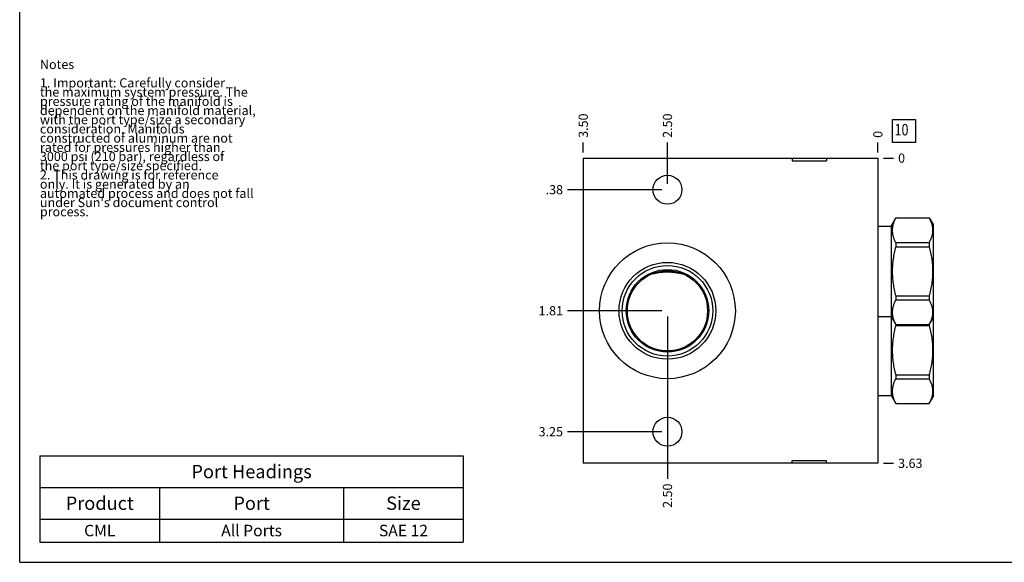
# Model space of a CAD drawing. Units: inches. Extents: x 0.3 to 21.7, y 0.3 to 16.7.
# Drawn here: x 0.3 to 11, y 0.3 to 6.2 of the extents above; entities that cross this region are included whole.
import ezdxf

# ---------------------------------------------------------------- set-up
doc = ezdxf.new("R2010")
doc.units = ezdxf.units.IN
doc.header["$LTSCALE"] = 1.21
doc.header["$MEASUREMENT"] = 0
doc.layers.get('0').update_dxf_attribs({"linetype": 'CONTINUOUS'})
doc.styles.get("Standard").update_dxf_attribs({"font": 'txt', "width": 0.8})
doc.dimstyles.new('DIMSTYLE_1', dxfattribs={"dimtxt": 0.1, "dimasz": 0.1875, "dimexe": 0.125, "dimexo": 0.0625, "dimgap": 0.025, "dimtad": 0, "dimtih": 1, "dimtoh": 1, "dimlfac": 1.093599, "dimzin": 4, "dimdsep": 46, "dimtxsty": 'Standard', "dimblk": '_FILLED', "dimblk1": '_FILLED', "dimblk2": '_FILLED', "dimcen": 0.09, "dimadec": 0, "dimazin": 0, "dimtfac": 1, "dimtofl": 0, "dimtmove": 0, "dimatfit": 3, "dimldrblk": '_FILLED', "dimfxl": 1, "dimtolj": 1, "dimtzin": 4, "dimarcsym": 0})
doc.dimstyles.new('DIMSTYLE_2', dxfattribs={"dimtxt": 0.1, "dimasz": 0.1875, "dimexe": 0.125, "dimexo": 0.0625, "dimgap": 0.025, "dimtad": 0, "dimtih": 1, "dimtoh": 1, "dimdec": 0, "dimlfac": 1.093599, "dimzin": 4, "dimdsep": 46, "dimtxsty": 'Standard', "dimblk": '_FILLED', "dimblk1": '_FILLED', "dimblk2": '_FILLED', "dimcen": 0.09, "dimadec": 0, "dimazin": 0, "dimtfac": 1, "dimtdec": 0, "dimtofl": 0, "dimtmove": 0, "dimatfit": 3, "dimldrblk": '_FILLED', "dimfxl": 1, "dimtolj": 1, "dimtzin": 4, "dimarcsym": 0})

# ---------------------------------------------------------------- blocks, each defined once
blk = doc.blocks.new('*D24')
at = {"color": 2, "linetype": 'Continuous'}
blk.add_line((6.425, 4.754), (6.425, 4.862), dxfattribs=at)
at = {"color": 2, "linetype": 'Continuous', "insert": (6.375, 4.912), "char_height": 0.1, "width": 0.32, "attachment_point": 1, "rotation": 90, "line_spacing_factor": 0.9}
blk.add_mtext('3.50', dxfattribs=at)
blk = doc.blocks.new('_FILLED')
at = {"color": 0, "linetype": 'ByBlock'}
blk.add_solid([(0, 0), (-1, 0.167), (-1, -0.167)], dxfattribs=at)
blk = doc.blocks.new('*D25')
at = {"color": 2, "linetype": 'Continuous'}
blk.add_line((9.626, 4.754), (9.626, 4.862), dxfattribs=at)
at = {"color": 2, "linetype": 'Continuous', "insert": (9.576, 4.912), "char_height": 0.1, "width": 0.08, "attachment_point": 1, "rotation": 90, "line_spacing_factor": 0.9}
blk.add_mtext('0', dxfattribs=at)
blk = doc.blocks.new('*D26')
at = {"color": 2, "linetype": 'Continuous'}
blk.add_line((9.688, 1.377), (9.796, 1.377), dxfattribs=at)
at = {"color": 2, "linetype": 'Continuous', "insert": (9.846, 1.427), "char_height": 0.1, "width": 0.32, "attachment_point": 1, "line_spacing_factor": 0.9}
blk.add_mtext('3.63', dxfattribs=at)
blk = doc.blocks.new('*D27')
at = {"color": 2, "linetype": 'Continuous'}
blk.add_line((9.688, 4.692), (9.796, 4.692), dxfattribs=at)
at = {"color": 2, "linetype": 'Continuous', "insert": (9.846, 4.742), "char_height": 0.1, "width": 0.08, "attachment_point": 1, "line_spacing_factor": 0.9}
blk.add_mtext('0', dxfattribs=at)
blk = doc.blocks.new('*D28')
at = {"color": 2, "linetype": 'Continuous'}
blk.add_line((7.34, 2.971), (7.34, 1.207), dxfattribs=at)
at = {"color": 2, "linetype": 'Continuous', "insert": (7.29, 1.157), "char_height": 0.1, "width": 0.32, "attachment_point": 3, "rotation": 90, "line_spacing_factor": 0.9}
blk.add_mtext('2.50', dxfattribs=at)
blk = doc.blocks.new('*D29')
at = {"color": 2, "linetype": 'Continuous'}
blk.add_line((7.277, 3.034), (6.255, 3.034), dxfattribs=at)
at = {"color": 2, "linetype": 'Continuous', "insert": (6.205, 3.084), "char_height": 0.1, "width": 0.32, "attachment_point": 3, "line_spacing_factor": 0.9}
blk.add_mtext('1.81', dxfattribs=at)
blk = doc.blocks.new('*D30')
at = {"color": 2, "linetype": 'Continuous'}
blk.add_line((7.34, 4.411), (7.34, 4.862), dxfattribs=at)
at = {"color": 2, "linetype": 'Continuous', "insert": (7.29, 4.912), "char_height": 0.1, "width": 0.32, "attachment_point": 1, "rotation": 90, "line_spacing_factor": 0.9}
blk.add_mtext('2.50', dxfattribs=at)
blk = doc.blocks.new('*D31')
at = {"color": 2, "linetype": 'Continuous'}
blk.add_line((7.277, 4.349), (6.255, 4.349), dxfattribs=at)
at = {"color": 2, "linetype": 'Continuous', "insert": (6.205, 4.399), "char_height": 0.1, "width": 0.24, "attachment_point": 3, "line_spacing_factor": 0.9}
blk.add_mtext('.38', dxfattribs=at)
blk = doc.blocks.new('*D32')
at = {"color": 2, "linetype": 'Continuous'}
blk.add_line((7.34, 1.657), (7.34, 1.207), dxfattribs=at)
at = {"color": 2, "linetype": 'Continuous', "insert": (7.29, 1.157), "char_height": 0.1, "width": 0.32, "attachment_point": 3, "rotation": 90, "line_spacing_factor": 0.9}
blk.add_mtext('2.50', dxfattribs=at)
blk = doc.blocks.new('*D33')
at = {"color": 2, "linetype": 'Continuous'}
blk.add_line((7.277, 1.72), (6.255, 1.72), dxfattribs=at)
at = {"color": 2, "linetype": 'Continuous', "insert": (6.205, 1.77), "char_height": 0.1, "width": 0.32, "attachment_point": 3, "line_spacing_factor": 0.9}
blk.add_mtext('3.25', dxfattribs=at)
blk = doc.blocks.new('*T48')
at = {"color": 2, "linetype": 'Continuous'}
for p, q in [((0, 0), (4.6, 0)), ((0, 0), (0, -0.93775)), ((4.6, 0), (4.6, -0.93775)), ((0, -0.34375), (4.6, -0.34375)), ((1.3, -0.34375), (1.3, -0.93775)), ((3.3, -0.34375), (3.3, -0.93775)), ((0, -0.68775), (4.6, -0.68775)), ((0, -0.93775), (4.6, -0.93775))]:
    blk.add_line(p, q, dxfattribs=at)
at = {"color": 2, "linetype": 'Continuous', "attachment_point": 2, "line_spacing_factor": 0.9}
for s, insert, char_height, width in [('Port Headings', (2.3, -0.099375), 0.145, 3.016), ('Product', (0.65, -0.44325), 0.145, 1.624), ('Port', (2.3, -0.44325), 0.145, 0.928), ('Size', (3.95, -0.44325), 0.145, 0.928), ('CML', (0.65, -0.75025), 0.125, 0.6), ('All Ports', (2.3, -0.75025), 0.125, 1.8), ('SAE 12', (3.95, -0.75025), 0.125, 1.2)]:
    blk.add_mtext(s, dxfattribs=dict(at, insert=insert, char_height=char_height, width=width))
blk = doc.blocks.new('SUN_FACENUMBER_BL9', base_point=(9.909, 4.987))
at = {"color": 2, "linetype": 'Continuous'}
for p, q in [((9.784, 5.112), (10.034, 5.112)), ((9.784, 4.862), (9.784, 5.112)), ((10.034, 5.112), (10.034, 4.862)), ((10.034, 4.862), (9.784, 4.862))]:
    blk.add_line(p, q, dxfattribs=at)
at = {"color": 2, "linetype": 'Continuous', "width": 0.8}
blk.add_text('10', height=0.125, dxfattribs=at).set_placement((9.807, 4.938))

msp = doc.modelspace()

# ---------------------------------------------------------------- linework, layer by layer
at = {"color": 7, "linetype": 'Continuous'}
for p, q in [((0.3013, 0.3013), (0.3013, 16.6988)), ((6.4252, 4.6915), (6.4252, 1.3768)), ((6.4252, 4.6915), (9.6256, 4.6915)), ((8.6964, 4.6915), (8.6964, 4.6623)), ((8.6964, 4.6623), (9.068, 4.6623)), ((9.068, 4.6915), (9.068, 4.6623)), ((9.6256, 4.6915), (9.6256, 1.3768)), ((9.7692, 3.9545), (9.8199, 4.0423)), ((9.8199, 4.0423), (10.1838, 4.0423)), ((9.8199, 4.0423), (9.8199, 4.0417)), ((9.8199, 4.0417), (10.1838, 4.0417)), ((10.1838, 4.0423), (10.1838, 4.0417)), ((10.1838, 4.0423), (10.2255, 3.9701)), ((10.2255, 3.9701), (10.2255, 2.0983)), ((9.6256, 3.9545), (9.7692, 3.9545)), ((9.7692, 3.9545), (9.7692, 2.1138)), ((9.8199, 3.7743), (10.1838, 3.7743)), ((9.8199, 3.7743), (9.8199, 3.7301)), ((10.1838, 3.7743), (10.1838, 3.7301)), ((9.8199, 3.7301), (10.1838, 3.7301)), ((7.0029, 3.3298), (7.0028, 3.3299)), ((7.6764, 3.3299), (7.6763, 3.3298)), ((9.8199, 3.1951), (10.1838, 3.1951)), ((9.8199, 3.1951), (9.8199, 3.1509)), ((9.8199, 3.1509), (10.1838, 3.1509)), ((10.1838, 3.1951), (10.1838, 3.1509)), ((9.6256, 2.9706), (9.7692, 2.9706)), ((9.7692, 2.9706), (9.8199, 2.8828)), ((10.1838, 2.8828), (10.2255, 2.9551)), ((9.8199, 2.8834), (10.1838, 2.8834)), ((9.8199, 2.8834), (9.8199, 2.8732)), ((9.8199, 2.8828), (10.1838, 2.8828)), ((9.8199, 2.8732), (10.1838, 2.8732)), ((10.1838, 2.8834), (10.1838, 2.8732)), ((9.8199, 2.3383), (10.1838, 2.3383)), ((9.8199, 2.3383), (9.8199, 2.2941)), ((9.8199, 2.2941), (10.1838, 2.2941)), ((10.1838, 2.3383), (10.1838, 2.2941)), ((9.6256, 2.1138), (9.7692, 2.1138)), ((9.7692, 2.1138), (9.8199, 2.026)), ((10.1838, 2.026), (10.2255, 2.0983)), ((9.8199, 2.0266), (10.1838, 2.0266)), ((9.8199, 2.0266), (9.8199, 2.026)), ((9.8199, 2.026), (10.1838, 2.026)), ((10.1838, 2.0266), (10.1838, 2.026)), ((8.6964, 1.4061), (9.068, 1.4061)), ((8.6964, 1.3768), (8.6964, 1.4061)), ((9.068, 1.3768), (9.068, 1.4061)), ((9.6256, 1.3768), (6.4252, 1.3768)), ((0.3013, 0.3013), (21.6988, 0.3013))]:
    msp.add_line(p, q, dxfattribs=at)
for centre, radius in [((7.3396, 4.3486), 0.1573), ((7.3396, 3.0337), 0.7379), ((7.3396, 3.0337), 0.5258), ((7.3396, 3.0337), 0.492), ((7.3396, 3.0337), 0.4485), ((7.3396, 3.0337), 0.4357), ((7.3396, 1.7197), 0.1573)]:
    msp.add_circle(centre, radius, dxfattribs=at)
for centre, radius, start, end in [((7.1605, 3.555), 0.2749, 235.03203, 237.68707), ((7.5228, 3.5488), 0.2674, 302.27584, 305.00506), ((7.4792, -0.44), 3.3388, 99.25751, 99.48307), ((7.1988, -0.4472), 3.3461, 80.51718, 80.74225)]:
    msp.add_arc(centre, radius, start, end, dxfattribs=at)
for points, knots in [([(9.8199, 4.0417), (9.817, 4.0363), (9.8115, 4.0255), (9.804, 4.009), (9.7975, 3.9923), (9.792, 3.9756), (9.7876, 3.9588), (9.7845, 3.9419), (9.7825, 3.925), (9.7819, 3.908), (9.7825, 3.891), (9.7845, 3.8741), (9.7876, 3.8572), (9.792, 3.8404), (9.7975, 3.8237), (9.804, 3.807), (9.8115, 3.7905), (9.817, 3.7797), (9.8199, 3.7743)], [0, 0, 0, 0, 0.0655269, 0.1300561, 0.1935984, 0.2562073, 0.3179806, 0.3790665, 0.4396614, 0.5, 0.5603386, 0.6209335, 0.6820194, 0.7437927, 0.8064016, 0.8699439, 0.9344731, 1, 1, 1, 1]), ([(10.1838, 4.0417), (10.1866, 4.0363), (10.1921, 4.0255), (10.1996, 4.009), (10.2061, 3.9923), (10.2116, 3.9756), (10.216, 3.9588), (10.2191, 3.9419), (10.2211, 3.925), (10.2217, 3.908), (10.2211, 3.891), (10.2191, 3.8741), (10.216, 3.8572), (10.2116, 3.8404), (10.2061, 3.8237), (10.1996, 3.807), (10.1921, 3.7905), (10.1866, 3.7797), (10.1838, 3.7743)], [0, 0, 0, 0, 0.0655269, 0.1300561, 0.1935984, 0.2562073, 0.3179806, 0.3790665, 0.4396614, 0.5, 0.5603386, 0.6209335, 0.6820194, 0.7437927, 0.8064016, 0.8699439, 0.9344731, 1, 1, 1, 1]), ([(9.8199, 3.7301), (9.814, 3.7082), (9.8061, 3.6753), (9.7974, 3.631), (9.792, 3.5976), (9.7876, 3.564), (9.7844, 3.5303), (9.7825, 3.4964), (9.7819, 3.4626), (9.7825, 3.4287), (9.7844, 3.3949), (9.7876, 3.3612), (9.792, 3.3276), (9.7974, 3.2941), (9.8061, 3.2498), (9.814, 3.2169), (9.8199, 3.1951)], [0, 0, 0, 0, 0.1249908, 0.1874914, 0.2499928, 0.3124943, 0.374996, 0.437498, 0.5, 0.562502, 0.625004, 0.6875057, 0.7500072, 0.8125086, 0.8750092, 1, 1, 1, 1]), ([(10.1838, 3.7301), (10.1896, 3.7082), (10.1975, 3.6753), (10.2062, 3.631), (10.2116, 3.5976), (10.216, 3.564), (10.2192, 3.5303), (10.2211, 3.4964), (10.2217, 3.4626), (10.2211, 3.4287), (10.2192, 3.3949), (10.216, 3.3612), (10.2116, 3.3276), (10.2062, 3.2941), (10.1975, 3.2498), (10.1896, 3.2169), (10.1838, 3.1951)], [0, 0, 0, 0, 0.1249908, 0.1874914, 0.2499928, 0.3124943, 0.374996, 0.437498, 0.5, 0.562502, 0.625004, 0.6875057, 0.7500072, 0.8125086, 0.8750092, 1, 1, 1, 1]), ([(7.3396, 3.4529), (7.3315, 3.4529), (7.3152, 3.4526), (7.2909, 3.4512), (7.2666, 3.4489), (7.2425, 3.4457), (7.2185, 3.4417), (7.1947, 3.4368), (7.1711, 3.4313), (7.1554, 3.4271), (7.1476, 3.4249)], [0, 0, 0, 0, 0.1252039, 0.2503907, 0.375541, 0.5006371, 0.6256572, 0.7505771, 0.8753684, 1, 1, 1, 1]), ([(7.5313, 3.4249), (7.5236, 3.4271), (7.5079, 3.4313), (7.4843, 3.4369), (7.4605, 3.4417), (7.4366, 3.4457), (7.4124, 3.4489), (7.3882, 3.4512), (7.3639, 3.4526), (7.3477, 3.4529), (7.3396, 3.4529)], [0, 0, 0, 0, 0.1246324, 0.2494243, 0.3743443, 0.4993644, 0.6244602, 0.7496102, 0.8747966, 1, 1, 1, 1]), ([(9.8199, 3.1509), (9.817, 3.1455), (9.8115, 3.1346), (9.804, 3.1181), (9.7975, 3.1015), (9.792, 3.0847), (9.7876, 3.0679), (9.7845, 3.051), (9.7825, 3.0341), (9.7819, 3.0171), (9.7825, 3.0002), (9.7845, 2.9832), (9.7876, 2.9663), (9.792, 2.9495), (9.7975, 2.9328), (9.804, 2.9162), (9.8115, 2.8997), (9.817, 2.8888), (9.8199, 2.8834)], [0, 0, 0, 0, 0.0655269, 0.1300561, 0.1935984, 0.2562073, 0.3179806, 0.3790665, 0.4396614, 0.5, 0.5603386, 0.6209335, 0.6820194, 0.7437927, 0.8064016, 0.8699439, 0.9344731, 1, 1, 1, 1]), ([(10.1838, 3.1509), (10.1866, 3.1455), (10.1921, 3.1346), (10.1996, 3.1181), (10.2061, 3.1015), (10.2116, 3.0847), (10.216, 3.0679), (10.2191, 3.051), (10.2211, 3.0341), (10.2217, 3.0171), (10.2211, 3.0002), (10.2191, 2.9832), (10.216, 2.9663), (10.2116, 2.9495), (10.2061, 2.9328), (10.1996, 2.9162), (10.1921, 2.8997), (10.1866, 2.8888), (10.1838, 2.8834)], [0, 0, 0, 0, 0.0655269, 0.1300561, 0.1935984, 0.2562073, 0.3179806, 0.3790665, 0.4396614, 0.5, 0.5603386, 0.6209335, 0.6820194, 0.7437927, 0.8064016, 0.8699439, 0.9344731, 1, 1, 1, 1]), ([(9.8199, 2.8732), (9.814, 2.8514), (9.8061, 2.8185), (9.7974, 2.7742), (9.792, 2.7408), (9.7876, 2.7072), (9.7844, 2.6734), (9.7825, 2.6396), (9.7819, 2.6058), (9.7825, 2.5719), (9.7844, 2.5381), (9.7876, 2.5044), (9.792, 2.4708), (9.7974, 2.4373), (9.8061, 2.393), (9.814, 2.3601), (9.8199, 2.3383)], [0, 0, 0, 0, 0.1249908, 0.1874914, 0.2499928, 0.3124943, 0.374996, 0.437498, 0.5, 0.562502, 0.625004, 0.6875057, 0.7500072, 0.8125086, 0.8750092, 1, 1, 1, 1]), ([(10.1838, 2.8732), (10.1896, 2.8514), (10.1975, 2.8185), (10.2062, 2.7742), (10.2116, 2.7408), (10.216, 2.7072), (10.2192, 2.6734), (10.2211, 2.6396), (10.2217, 2.6058), (10.2211, 2.5719), (10.2192, 2.5381), (10.216, 2.5044), (10.2116, 2.4708), (10.2062, 2.4373), (10.1975, 2.393), (10.1896, 2.3601), (10.1838, 2.3383)], [0, 0, 0, 0, 0.1249908, 0.1874914, 0.2499928, 0.3124943, 0.374996, 0.437498, 0.5, 0.562502, 0.625004, 0.6875057, 0.7500072, 0.8125086, 0.8750092, 1, 1, 1, 1]), ([(9.8199, 2.2941), (9.817, 2.2887), (9.8115, 2.2778), (9.804, 2.2613), (9.7975, 2.2447), (9.792, 2.2279), (9.7876, 2.2111), (9.7845, 2.1942), (9.7825, 2.1773), (9.7819, 2.1603), (9.7825, 2.1434), (9.7845, 2.1264), (9.7876, 2.1095), (9.792, 2.0927), (9.7975, 2.076), (9.804, 2.0594), (9.8115, 2.0429), (9.817, 2.032), (9.8199, 2.0266)], [0, 0, 0, 0, 0.0655269, 0.1300561, 0.1935984, 0.2562073, 0.3179806, 0.3790665, 0.4396614, 0.5, 0.5603386, 0.6209335, 0.6820194, 0.7437927, 0.8064016, 0.8699439, 0.9344731, 1, 1, 1, 1]), ([(10.1838, 2.2941), (10.1866, 2.2887), (10.1921, 2.2778), (10.1996, 2.2613), (10.2061, 2.2447), (10.2116, 2.2279), (10.216, 2.2111), (10.2191, 2.1942), (10.2211, 2.1773), (10.2217, 2.1603), (10.2211, 2.1434), (10.2191, 2.1264), (10.216, 2.1095), (10.2116, 2.0927), (10.2061, 2.076), (10.1996, 2.0594), (10.1921, 2.0429), (10.1866, 2.032), (10.1838, 2.0266)], [0, 0, 0, 0, 0.0655269, 0.1300561, 0.1935984, 0.2562073, 0.3179806, 0.3790665, 0.4396614, 0.5, 0.5603386, 0.6209335, 0.6820194, 0.7437927, 0.8064016, 0.8699439, 0.9344731, 1, 1, 1, 1])]:
    msp.add_open_spline(points, degree=3, knots=knots, dxfattribs=at)
for points in [[(6.929, 2.8532), (6.929, 2.8532), (6.929, 2.8532), (6.9291, 2.8532)], [(7.7501, 2.8532), (7.7501, 2.8532), (7.7501, 2.8532), (7.7502, 2.8532)]]:
    msp.add_open_spline(points, degree=3, dxfattribs=at)

# ---------------------------------------------------------------- block references
at = {"color": 2, "linetype": 'Continuous'}
msp.add_blockref('SUN_FACENUMBER_BL9', (9.9094, 4.9874), dxfattribs=at)
msp.add_blockref('*T48', (0.5212, 1.459))

# ---------------------------------------------------------------- texts
at = {"color": 2, "linetype": 'Continuous', "insert": (0.5212, 5.7599), "char_height": 0.1, "width": 3.04, "attachment_point": 1, "line_spacing_factor": 0.6}
msp.add_mtext("Notes\\P \\P1. Important: Carefully consider\\P   the maximum system pressure. The\\P   pressure rating of the manifold is\\P   dependent on the manifold material,\\P   with the port type/size a secondary\\P   consideration. Manifolds\\P   constructed of aluminum are not\\P   rated for pressures higher than\\P   3000 psi (210 bar), regardless of\\P   the port type/size specified.\\P2. This drawing is for reference\\P   only. It is generated by an\\P   automated process and does not fall\\P   under Sun's document control\\P   process.", dxfattribs=at)

# ---------------------------------------------------------------- dimensions: what is measured, and where the dimension line sits
at = {"color": 2, "linetype": 'Continuous'}
for feature_location, offset, dtype, origin, dimstyle, picture, middle in [((6.4252, 4.754), (0, 0.1075), 1, (9.6256, 4.6915), 'DIMSTYLE_1', '*D24', (6.4252, 5.0715)), ((7.3396, 4.4111), (0, 0.4504), 1, (9.6256, 4.6915), 'DIMSTYLE_1', '*D30', (7.3396, 5.0715)), ((9.6256061184, 4.7540381036), (0, 0.1075), 1, (9.6256061184, 4.6915381036), 'DIMSTYLE_2', '*D25', (9.625606014, 4.9515383085)), ((9.6881061184, 4.6915381036), (0.1075, 0), 0, (9.6256061184, 4.6915381036), 'DIMSTYLE_2', '*D27', (9.8856061401, 4.6915381927)), ((7.2771, 3.0337), (-1.0219, 0), 0, (9.6256, 4.6915), 'DIMSTYLE_1', '*D29', (6.0452, 3.0337)), ((7.2771, 1.7197), (-1.0219, 0), 0, (9.6256, 4.6915), 'DIMSTYLE_1', '*D33', (6.0477, 1.7197)), ((7.2771, 4.3486), (-1.0219, 0), 0, (9.6256, 4.6915), 'DIMSTYLE_1', '*D31', (6.0952, 4.3486)), ((7.3396, 2.9712), (0, -1.7644), 1, (9.6256, 4.6915), 'DIMSTYLE_1', '*D28', (7.3396, 0.9968)), ((7.3396, 1.6572), (0, -0.4504), 1, (9.6256, 4.6915), 'DIMSTYLE_1', '*D32', (7.3396, 0.9968)), ((9.6881, 1.3768), (0.1075, 0), 0, (9.6256, 4.6915), 'DIMSTYLE_1', '*D26', (10.0081, 1.3768))]:
    dim = msp.add_ordinate_dim(feature_location=feature_location, offset=offset, dtype=dtype, origin=origin, dimstyle=dimstyle, dxfattribs=at)
    dim.commit()
    dim.dimension.update_dxf_attribs({"geometry": picture, "text_midpoint": middle})

doc.saveas('drawing.dxf')
